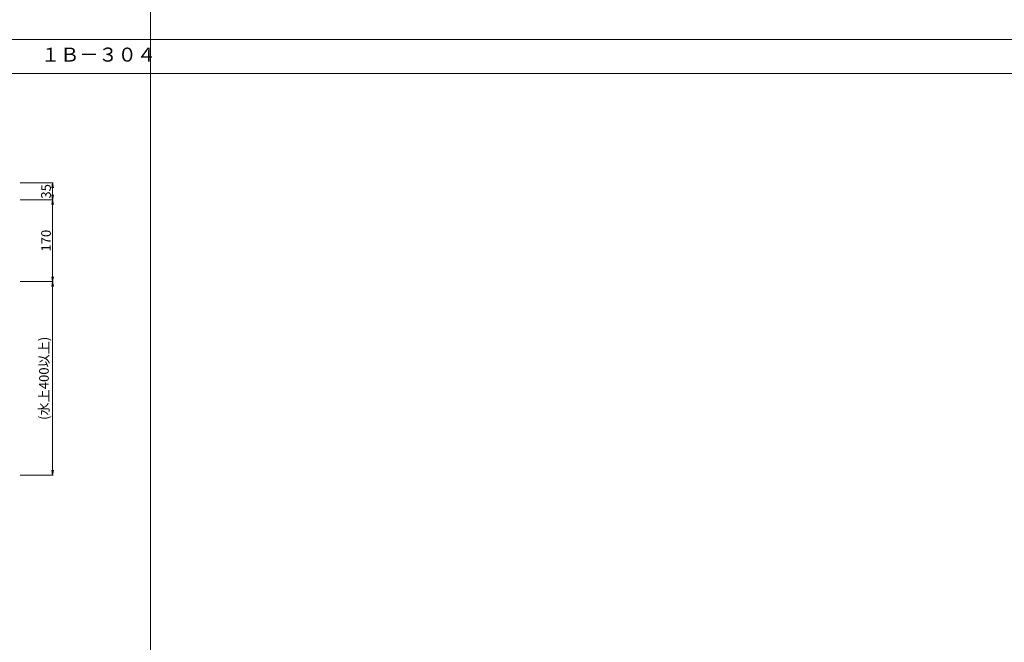
# Model space of a CAD drawing. Units: millimetres. Extents: x 0 to 6076, y 0 to 4230.
# Drawn here: x 1753 to 3799, y 1642 to 2936 of the extents above; entities that cross this region are included whole.
import ezdxf

# ---------------------------------------------------------------- set-up
doc = ezdxf.new("R2010")
doc.units = ezdxf.units.MM
doc.layers.add('文字', color=8, linetype='Continuous')
doc.layers.add('枠', color=7, linetype='Continuous')
doc.styles.add('NS横文字', font='txt')
doc.styles.get("Standard").update_dxf_attribs({"font": 'arial.ttf'})

# ---------------------------------------------------------------- blocks, each defined once
blk = doc.blocks.new('_Open')
at = {"color": 0, "linetype": 'ByBlock', "lineweight": -2}
for p, q in [((-1, 0.17), (0, 0)), ((-1, -0.17), (0, 0)), ((0, 0), (-1, 0))]:
    blk.add_line(p, q, dxfattribs=at)

msp = doc.modelspace()

# ---------------------------------------------------------------- linework, layer by layer
at = {"layer": '文字', "lineweight": 0}
for p, q in [((1754.2, 2597), (1823, 2597)), ((1821.7, 2587), (1821.7, 2572)), ((1754.2, 2562), (1823, 2562)), ((1754.2, 2562), (1823, 2562)), ((1821.7, 2552), (1821.7, 2402)), ((1754.2, 2392), (1823, 2392)), ((1754.2, 2392), (1823, 2392)), ((1821.7, 2382), (1821.7, 2000)), ((1754.2, 1990), (1823, 1990))]:
    msp.add_line(p, q, dxfattribs=at)
at = {"layer": '枠', "linetype": 'Continuous', "lineweight": 0}
for p, q in [((2025, 211), (2025, 4230)), ((6075, 2895), (0, 2895))]:
    msp.add_line(p, q, dxfattribs=at)
at = {"layer": '枠', "linetype": 'ByBlock', "lineweight": 0}
msp.add_line((6075, 2824.7), (0, 2824.7), dxfattribs=at)

# ---------------------------------------------------------------- block references
at = {"layer": '文字', "lineweight": 0, "xscale": 10, "yscale": 10, "zscale": 10}
for p, rotation in [((1821.7, 2597), 90), ((1821.7, 2562), 270), ((1821.7, 2562), 90), ((1821.7, 2392), 270), ((1821.7, 2392), 90), ((1821.7, 1990), 270)]:
    msp.add_blockref('_Open', p, dxfattribs=dict(at, rotation=rotation))

# ---------------------------------------------------------------- texts
at = {"layer": '文字', "lineweight": 0, "char_height": 20, "attachment_point": 5, "rotation": 90}
for s, insert in [('35', (1810.5, 2579.5)), ('170', (1810.5, 2477)), ('(水上400以上)', (1806.2, 2191))]:
    msp.add_mtext(s, dxfattribs=dict(at, insert=insert))
at = {"layer": '枠', "lineweight": 0, "style": 'NS横文字'}
msp.add_text('１Ｂ－３０４', height=29.17, dxfattribs=at).set_placement((1797.6, 2849.1))

doc.saveas('drawing.dxf')
